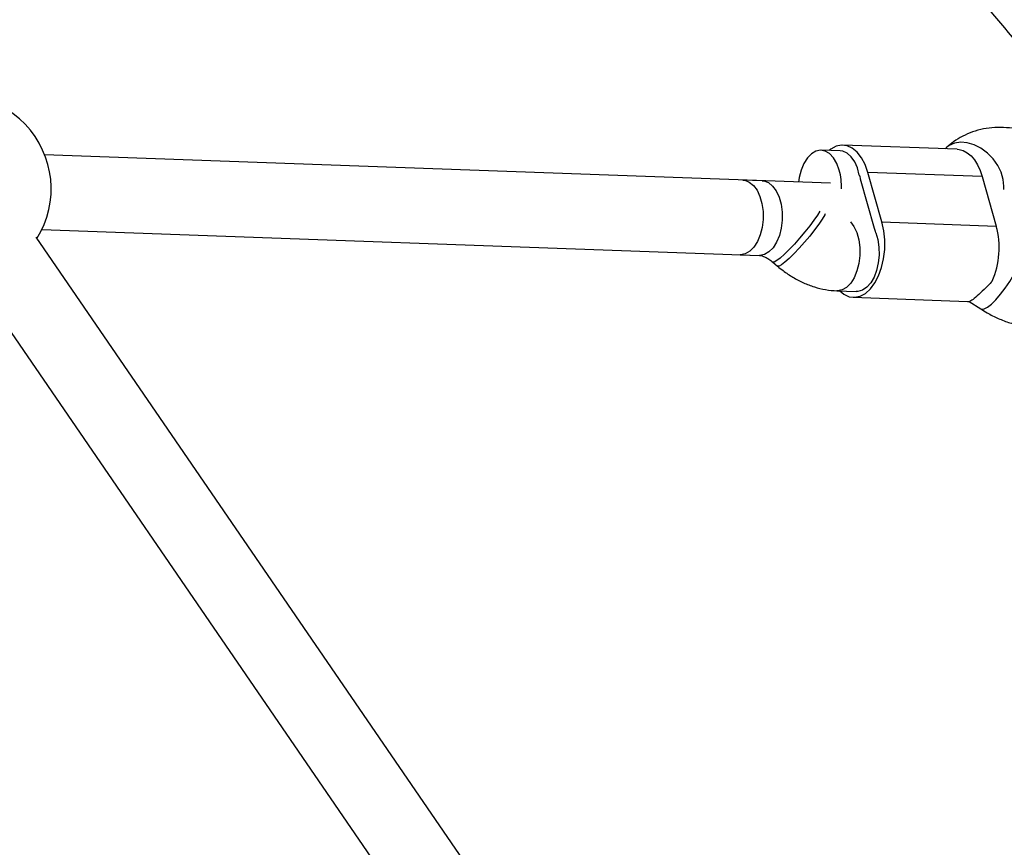
# Model space of a CAD drawing. Units: millimetres. Extents: x -884 to 8497, y 75 to 9741.
# Drawn here: x 4367 to 4578, y 5450 to 5628 of the extents above; entities that cross this region are included whole.
import ezdxf

# ---------------------------------------------------------------- set-up
doc = ezdxf.new("R2010")
doc.units = ezdxf.units.MM
doc.layers.add('Layer 1', color=7, linetype='Continuous')

msp = doc.modelspace()

# ---------------------------------------------------------------- linework, layer by layer
at = {"layer": 'Layer 1', "lineweight": 25}
for points, knots in [([(4757.64, 5488.04), (4755.45, 5491.2), (4753.27, 5494.37), (4751.07, 5497.52), (4751.07, 5497.52), (4746.91, 5503.5), (4742.72, 5509.45), (4738.51, 5515.39), (4738.51, 5515.39), (4734.3, 5521.32), (4730.07, 5527.23), (4725.81, 5533.12), (4725.81, 5533.12), (4721.56, 5539.01), (4717.28, 5544.88), (4712.98, 5550.72), (4712.98, 5550.72), (4708.68, 5556.56), (4704.35, 5562.38), (4700.01, 5568.18), (4700.01, 5568.18), (4695.66, 5573.97), (4691.3, 5579.74), (4686.91, 5585.49), (4686.91, 5585.49), (4682.52, 5591.24), (4678.11, 5596.96), (4673.68, 5602.65), (4673.68, 5602.65), (4669.25, 5608.35), (4664.79, 5614.02), (4660.32, 5619.67), (4660.32, 5619.67), (4655.85, 5625.31), (4651.36, 5630.93), (4646.84, 5636.52), (4646.84, 5636.52), (4642.33, 5642.12), (4637.8, 5647.68), (4633.24, 5653.22), (4633.24, 5653.22), (4628.69, 5658.76), (4624.12, 5664.27), (4619.53, 5669.76), (4619.53, 5669.76), (4614.93, 5675.24), (4610.32, 5680.7), (4605.69, 5686.13), (4605.69, 5686.13), (4601.06, 5691.56), (4596.41, 5696.96), (4591.75, 5702.33), (4591.75, 5702.33), (4587.08, 5707.7), (4582.4, 5713.05), (4577.69, 5718.36), (4577.69, 5718.36), (4572.99, 5723.67), (4568.27, 5728.96), (4563.53, 5734.21), (4563.53, 5734.21), (4558.79, 5739.47), (4554.04, 5744.69), (4549.27, 5749.89), (4549.27, 5749.89), (4544.5, 5755.08), (4539.71, 5760.25), (4534.9, 5765.38), (4534.9, 5765.38), (4530.1, 5770.51), (4525.28, 5775.62), (4520.44, 5780.69), (4520.44, 5780.69), (4515.6, 5785.76), (4510.75, 5790.8), (4505.88, 5795.81), (4505.88, 5795.81), (4501.01, 5800.81), (4496.13, 5805.79), (4491.23, 5810.73), (4491.23, 5810.73), (4486.33, 5815.68), (4481.42, 5820.59), (4476.49, 5825.47), (4476.49, 5825.47), (4471.56, 5830.35), (4466.62, 5835.19), (4461.66, 5840), (4461.66, 5840), (4456.7, 5844.81), (4451.73, 5849.59), (4446.75, 5854.34), (4446.75, 5854.34), (4441.77, 5859.08), (4436.77, 5863.79), (4431.76, 5868.47), (4431.76, 5868.47), (4426.75, 5873.14), (4421.73, 5877.79), (4416.69, 5882.39), (4416.69, 5882.39), (4411.66, 5887), (4406.61, 5891.57), (4401.55, 5896.11), (4401.55, 5896.11), (4396.49, 5900.64), (4391.42, 5905.14), (4386.34, 5909.61), (4386.34, 5909.61), (4381.25, 5914.07), (4376.16, 5918.5), (4371.06, 5922.9), (4371.06, 5922.9), (4365.95, 5927.29), (4360.83, 5931.65), (4355.71, 5935.96), (4355.71, 5935.96), (4350.58, 5940.28), (4345.45, 5944.57), (4340.3, 5948.81), (4340.3, 5948.81), (4335.15, 5953.06), (4330, 5957.27), (4324.83, 5961.44), (4324.83, 5961.44), (4319.67, 5965.61), (4314.49, 5969.74), (4309.31, 5973.84), (4309.31, 5973.84), (4304.12, 5977.93), (4298.93, 5981.99), (4293.73, 5986), (4293.73, 5986), (4288.53, 5990.02), (4283.32, 5994), (4278.1, 5997.94), (4278.1, 5997.94), (4272.89, 6001.88), (4267.66, 6005.79), (4262.43, 6009.65), (4262.43, 6009.65), (4257.2, 6013.51), (4251.96, 6017.33), (4246.72, 6021.12), (4246.72, 6021.12), (4241.47, 6024.9), (4236.22, 6028.64), (4230.96, 6032.35), (4230.96, 6032.35), (4225.7, 6036.05), (4220.43, 6039.71), (4215.16, 6043.33), (4215.16, 6043.33), (4209.89, 6046.96), (4204.62, 6050.54), (4199.34, 6054.08), (4199.34, 6054.08), (4194.05, 6057.62), (4188.77, 6061.12), (4183.48, 6064.58), (4183.48, 6064.58), (4178.19, 6068.03), (4172.89, 6071.45), (4167.59, 6074.83), (4167.59, 6074.83), (4162.29, 6078.2), (4156.99, 6081.54), (4151.68, 6084.83), (4151.68, 6084.83), (4146.37, 6088.12), (4141.06, 6091.37), (4135.75, 6094.58), (4135.75, 6094.58), (4130.44, 6097.78), (4125.12, 6100.95), (4119.8, 6104.07), (4119.8, 6104.07), (4114.48, 6107.19), (4109.16, 6110.27), (4103.84, 6113.3), (4103.84, 6113.3), (4098.51, 6116.34), (4093.19, 6119.33), (4087.86, 6122.28), (4087.86, 6122.28), (4082.53, 6125.23), (4077.21, 6128.14), (4071.88, 6131), (4071.88, 6131), (4066.55, 6133.86), (4061.22, 6136.68), (4055.89, 6139.45), (4055.89, 6139.45), (4050.56, 6142.22), (4045.23, 6144.95), (4039.9, 6147.64), (4039.9, 6147.64), (4034.57, 6150.33), (4029.24, 6152.97), (4023.91, 6155.56), (4023.91, 6155.56), (4018.58, 6158.16), (4013.25, 6160.71), (4007.92, 6163.22), (4007.92, 6163.22), (4002.6, 6165.72), (3997.27, 6168.18), (3991.95, 6170.6), (3991.95, 6170.6), (3986.62, 6173.02), (3981.3, 6175.39), (3975.98, 6177.71), (3975.98, 6177.71), (3970.67, 6180.04), (3965.35, 6182.32), (3960.04, 6184.55), (3960.04, 6184.55), (3954.72, 6186.78), (3949.41, 6188.97), (3944.1, 6191.11), (3944.1, 6191.11), (3938.8, 6193.26), (3933.49, 6195.35), (3928.19, 6197.4), (3928.19, 6197.4), (3922.89, 6199.45), (3917.6, 6201.45), (3912.31, 6203.41), (3912.31, 6203.41), (3907.02, 6205.37), (3901.73, 6207.28), (3896.45, 6209.14), (3896.45, 6209.14), (3891.17, 6211), (3885.9, 6212.82), (3880.63, 6214.59), (3880.63, 6214.59), (3875.36, 6216.36), (3870.09, 6218.08), (3864.84, 6219.76), (3864.84, 6219.76), (3859.58, 6221.43), (3854.33, 6223.06), (3849.08, 6224.64), (3849.08, 6224.64), (3843.84, 6226.22), (3838.6, 6227.75), (3833.37, 6229.24), (3833.37, 6229.24), (3828.14, 6230.72), (3822.92, 6232.16), (3817.71, 6233.55), (3817.71, 6233.55), (3812.49, 6234.94), (3807.29, 6236.29), (3802.09, 6237.58), (3802.09, 6237.58), (3796.89, 6238.87), (3791.71, 6240.12), (3786.53, 6241.32), (3786.53, 6241.32), (3781.35, 6242.52), (3776.18, 6243.67), (3771.02, 6244.77), (3771.02, 6244.77), (3765.86, 6245.87), (3760.71, 6246.93), (3755.57, 6247.93), (3755.57, 6247.93), (3750.43, 6248.94), (3745.3, 6249.89), (3740.18, 6250.8), (3740.18, 6250.8), (3735.06, 6251.71), (3729.95, 6252.57), (3724.85, 6253.38), (3724.85, 6253.38), (3719.76, 6254.19), (3714.67, 6254.96), (3709.6, 6255.67), (3709.6, 6255.67), (3704.53, 6256.39), (3699.47, 6257.05), (3694.42, 6257.67), (3694.42, 6257.67), (3689.37, 6258.29), (3684.33, 6258.86), (3679.31, 6259.37), (3679.31, 6259.37), (3674.97, 6259.82), (3670.64, 6260.22), (3666.31, 6260.61)], [0, 0, 0, 0, 0.013514, 0.013514, 0.013514, 0.013514, 0.027027, 0.027027, 0.027027, 0.027027, 0.040541, 0.040541, 0.040541, 0.040541, 0.054054, 0.054054, 0.054054, 0.054054, 0.067568, 0.067568, 0.067568, 0.067568, 0.081081, 0.081081, 0.081081, 0.081081, 0.094595, 0.094595, 0.094595, 0.094595, 0.108108, 0.108108, 0.108108, 0.108108, 0.121622, 0.121622, 0.121622, 0.121622, 0.135135, 0.135135, 0.135135, 0.135135, 0.148649, 0.148649, 0.148649, 0.148649, 0.162162, 0.162162, 0.162162, 0.162162, 0.175676, 0.175676, 0.175676, 0.175676, 0.189189, 0.189189, 0.189189, 0.189189, 0.202703, 0.202703, 0.202703, 0.202703, 0.216216, 0.216216, 0.216216, 0.216216, 0.22973, 0.22973, 0.22973, 0.22973, 0.243243, 0.243243, 0.243243, 0.243243, 0.256757, 0.256757, 0.256757, 0.256757, 0.27027, 0.27027, 0.27027, 0.27027, 0.283784, 0.283784, 0.283784, 0.283784, 0.297297, 0.297297, 0.297297, 0.297297, 0.310811, 0.310811, 0.310811, 0.310811, 0.324324, 0.324324, 0.324324, 0.324324, 0.337838, 0.337838, 0.337838, 0.337838, 0.351351, 0.351351, 0.351351, 0.351351, 0.364865, 0.364865, 0.364865, 0.364865, 0.378378, 0.378378, 0.378378, 0.378378, 0.391892, 0.391892, 0.391892, 0.391892, 0.405405, 0.405405, 0.405405, 0.405405, 0.418919, 0.418919, 0.418919, 0.418919, 0.432432, 0.432432, 0.432432, 0.432432, 0.445946, 0.445946, 0.445946, 0.445946, 0.459459, 0.459459, 0.459459, 0.459459, 0.472973, 0.472973, 0.472973, 0.472973, 0.486486, 0.486486, 0.486486, 0.486486, 0.5, 0.5, 0.5, 0.5, 0.513514, 0.513514, 0.513514, 0.513514, 0.527027, 0.527027, 0.527027, 0.527027, 0.540541, 0.540541, 0.540541, 0.540541, 0.554054, 0.554054, 0.554054, 0.554054, 0.567568, 0.567568, 0.567568, 0.567568, 0.581081, 0.581081, 0.581081, 0.581081, 0.594595, 0.594595, 0.594595, 0.594595, 0.608108, 0.608108, 0.608108, 0.608108, 0.621622, 0.621622, 0.621622, 0.621622, 0.635135, 0.635135, 0.635135, 0.635135, 0.648649, 0.648649, 0.648649, 0.648649, 0.662162, 0.662162, 0.662162, 0.662162, 0.675676, 0.675676, 0.675676, 0.675676, 0.689189, 0.689189, 0.689189, 0.689189, 0.702703, 0.702703, 0.702703, 0.702703, 0.716216, 0.716216, 0.716216, 0.716216, 0.72973, 0.72973, 0.72973, 0.72973, 0.743243, 0.743243, 0.743243, 0.743243, 0.756757, 0.756757, 0.756757, 0.756757, 0.77027, 0.77027, 0.77027, 0.77027, 0.783784, 0.783784, 0.783784, 0.783784, 0.797297, 0.797297, 0.797297, 0.797297, 0.810811, 0.810811, 0.810811, 0.810811, 0.824324, 0.824324, 0.824324, 0.824324, 0.837838, 0.837838, 0.837838, 0.837838, 0.851351, 0.851351, 0.851351, 0.851351, 0.864865, 0.864865, 0.864865, 0.864865, 0.878378, 0.878378, 0.878378, 0.878378, 0.891892, 0.891892, 0.891892, 0.891892, 0.905405, 0.905405, 0.905405, 0.905405, 0.918919, 0.918919, 0.918919, 0.918919, 0.932432, 0.932432, 0.932432, 0.932432, 0.945946, 0.945946, 0.945946, 0.945946, 0.959459, 0.959459, 0.959459, 0.959459, 0.972973, 0.972973, 0.972973, 0.972973, 1, 1, 1, 1]), ([(4357.54, 5854.57), (4358.86, 5853.4), (4360.19, 5852.23), (4361.51, 5851.05), (4361.51, 5851.05), (4366.44, 5846.65), (4371.35, 5842.18), (4376.25, 5837.69), (4376.25, 5837.69), (4381.16, 5833.19), (4386.05, 5828.67), (4390.93, 5824.12), (4390.93, 5824.12), (4395.82, 5819.56), (4400.69, 5814.97), (4405.55, 5810.34), (4405.55, 5810.34), (4410.4, 5805.71), (4415.25, 5801.05), (4420.08, 5796.36), (4420.08, 5796.36), (4424.92, 5791.66), (4429.74, 5786.93), (4434.54, 5782.17), (4434.54, 5782.17), (4439.35, 5777.41), (4444.15, 5772.61), (4448.93, 5767.79), (4448.93, 5767.79), (4453.71, 5762.96), (4458.47, 5758.1), (4463.22, 5753.21), (4463.22, 5753.21), (4467.98, 5748.31), (4472.71, 5743.39), (4477.44, 5738.44), (4477.44, 5738.44), (4482.16, 5733.48), (4486.87, 5728.49), (4491.56, 5723.47), (4491.56, 5723.47), (4496.26, 5718.46), (4500.93, 5713.41), (4505.59, 5708.33), (4505.59, 5708.33), (4510.26, 5703.25), (4514.9, 5698.14), (4519.53, 5693), (4519.53, 5693), (4524.16, 5687.86), (4528.77, 5682.69), (4533.37, 5677.49), (4533.37, 5677.49), (4537.97, 5672.29), (4542.54, 5667.06), (4547.11, 5661.8), (4547.11, 5661.8), (4551.67, 5656.55), (4556.21, 5651.26), (4560.74, 5645.94), (4560.74, 5645.94), (4565.27, 5640.63), (4569.78, 5635.29), (4574.27, 5629.92), (4574.27, 5629.92), (4578.75, 5624.54), (4583.22, 5619.14), (4587.68, 5613.72), (4587.68, 5613.72), (4592.14, 5608.3), (4596.58, 5602.87), (4600.98, 5597.37), (4600.98, 5597.37), (4601.48, 5596.74), (4601.98, 5596.12), (4602.48, 5595.49)], [0, 0, 0, 0, 0.05, 0.05, 0.05, 0.05, 0.1, 0.1, 0.1, 0.1, 0.15, 0.15, 0.15, 0.15, 0.2, 0.2, 0.2, 0.2, 0.25, 0.25, 0.25, 0.25, 0.3, 0.3, 0.3, 0.3, 0.35, 0.35, 0.35, 0.35, 0.4, 0.4, 0.4, 0.4, 0.45, 0.45, 0.45, 0.45, 0.5, 0.5, 0.5, 0.5, 0.55, 0.55, 0.55, 0.55, 0.6, 0.6, 0.6, 0.6, 0.65, 0.65, 0.65, 0.65, 0.7, 0.7, 0.7, 0.7, 0.75, 0.75, 0.75, 0.75, 0.8, 0.8, 0.8, 0.8, 0.85, 0.85, 0.85, 0.85, 0.9, 0.9, 0.9, 0.9, 1, 1, 1, 1]), ([(4370.59, 5580.79), (4375.44, 5588.56), (4374.39, 5598.63), (4368.05, 5605.23), (4368.05, 5605.23), (4361.7, 5611.84), (4351.67, 5613.28), (4343.72, 5608.74)], [0, 0, 0, 0, 0.333333, 0.333333, 0.333333, 0.333333, 1, 1, 1, 1]), ([(4598.52, 5590.35), (4598.25, 5590.85), (4597.99, 5591.35), (4597.69, 5591.83), (4597.69, 5591.83), (4597.23, 5592.6), (4596.7, 5593.34), (4596.15, 5594.06), (4596.15, 5594.06), (4595.59, 5594.78), (4595.01, 5595.48), (4594.39, 5596.14), (4594.39, 5596.14), (4593.77, 5596.81), (4593.12, 5597.45), (4592.44, 5598.06), (4592.44, 5598.06), (4591.76, 5598.66), (4591.05, 5599.24), (4590.32, 5599.77), (4590.32, 5599.77), (4589.59, 5600.31), (4588.83, 5600.81), (4588.06, 5601.26), (4588.06, 5601.26), (4587.28, 5601.72), (4586.48, 5602.14), (4585.67, 5602.51), (4585.67, 5602.51), (4584.86, 5602.88), (4584.03, 5603.2), (4583.19, 5603.48), (4583.19, 5603.48), (4582.35, 5603.75), (4581.51, 5603.98), (4580.65, 5604.15), (4580.65, 5604.15), (4579.81, 5604.32), (4578.95, 5604.44), (4578.1, 5604.5), (4578.1, 5604.5), (4577.26, 5604.56), (4576.42, 5604.57), (4575.58, 5604.52), (4575.58, 5604.52), (4574.76, 5604.48), (4573.95, 5604.37), (4573.15, 5604.22), (4573.15, 5604.22), (4572.36, 5604.06), (4571.59, 5603.85), (4570.84, 5603.59), (4570.84, 5603.59), (4570.11, 5603.33), (4569.4, 5603.02), (4568.71, 5602.67), (4568.71, 5602.67), (4568.03, 5602.32), (4567.38, 5601.92), (4566.77, 5601.48), (4566.77, 5601.48), (4566.27, 5601.11), (4565.79, 5600.7), (4565.32, 5600.3)], [0, 0, 0, 0, 0.058824, 0.058824, 0.058824, 0.058824, 0.117647, 0.117647, 0.117647, 0.117647, 0.176471, 0.176471, 0.176471, 0.176471, 0.235294, 0.235294, 0.235294, 0.235294, 0.294118, 0.294118, 0.294118, 0.294118, 0.352941, 0.352941, 0.352941, 0.352941, 0.411765, 0.411765, 0.411765, 0.411765, 0.470588, 0.470588, 0.470588, 0.470588, 0.529412, 0.529412, 0.529412, 0.529412, 0.588235, 0.588235, 0.588235, 0.588235, 0.647059, 0.647059, 0.647059, 0.647059, 0.705882, 0.705882, 0.705882, 0.705882, 0.764706, 0.764706, 0.764706, 0.764706, 0.823529, 0.823529, 0.823529, 0.823529, 0.882353, 0.882353, 0.882353, 0.882353, 1, 1, 1, 1]), ([(4542.3, 5595.43), (4542.3, 5595.43), (4541.77, 5596.86), (4541.77, 5596.86), (4541.77, 5596.86), (4541.77, 5596.86), (4541.08, 5598.05), (4541.08, 5598.05), (4541.08, 5598.05), (4541.08, 5598.05), (4540.24, 5598.94), (4540.24, 5598.94), (4540.24, 5598.94), (4540.24, 5598.94), (4539.3, 5599.49), (4539.3, 5599.49), (4539.3, 5599.49), (4539.3, 5599.49), (4538.31, 5599.67), (4538.31, 5599.67), (4538.31, 5599.67), (4538.31, 5599.67), (4537.31, 5599.49), (4537.31, 5599.49), (4537.31, 5599.49), (4537.31, 5599.49), (4536.35, 5598.93), (4536.35, 5598.93), (4536.35, 5598.93), (4536.35, 5598.93), (4535.47, 5598.04), (4535.47, 5598.04), (4535.47, 5598.04), (4535.47, 5598.04), (4534.72, 5596.85), (4534.72, 5596.85), (4534.72, 5596.85), (4534.72, 5596.85), (4534.12, 5595.42), (4534.12, 5595.42), (4534.12, 5595.42), (4534.12, 5595.42), (4533.71, 5593.82), (4533.71, 5593.82), (4533.71, 5593.82), (4533.71, 5593.82), (4533.57, 5592.86), (4533.57, 5592.86)], [0, 0, 0, 0, 0.076923, 0.076923, 0.076923, 0.076923, 0.153846, 0.153846, 0.153846, 0.153846, 0.230769, 0.230769, 0.230769, 0.230769, 0.307692, 0.307692, 0.307692, 0.307692, 0.384615, 0.384615, 0.384615, 0.384615, 0.461538, 0.461538, 0.461538, 0.461538, 0.538462, 0.538462, 0.538462, 0.538462, 0.615385, 0.615385, 0.615385, 0.615385, 0.692308, 0.692308, 0.692308, 0.692308, 0.769231, 0.769231, 0.769231, 0.769231, 0.846154, 0.846154, 0.846154, 0.846154, 1, 1, 1, 1]), ([(4548.44, 5594.92), (4548.44, 5594.92), (4547.84, 5596.61), (4547.84, 5596.61), (4547.84, 5596.61), (4547.84, 5596.61), (4547.06, 5598.08), (4547.06, 5598.08), (4547.06, 5598.08), (4547.06, 5598.08), (4546.13, 5599.26), (4546.13, 5599.26), (4546.13, 5599.26), (4546.13, 5599.26), (4545.09, 5600.11), (4545.09, 5600.11), (4545.09, 5600.11), (4545.09, 5600.11), (4543.97, 5600.62), (4543.97, 5600.62), (4543.97, 5600.62), (4543.97, 5600.62), (4542.8, 5600.75), (4542.8, 5600.75), (4542.8, 5600.75), (4542.8, 5600.75), (4541.62, 5600.52), (4541.62, 5600.52), (4541.62, 5600.52), (4541.62, 5600.52), (4540.49, 5599.91), (4540.49, 5599.91), (4540.49, 5599.91), (4540.49, 5599.91), (4540.1, 5599.61), (4540.1, 5599.61)], [0, 0, 0, 0, 0.1, 0.1, 0.1, 0.1, 0.2, 0.2, 0.2, 0.2, 0.3, 0.3, 0.3, 0.3, 0.4, 0.4, 0.4, 0.4, 0.5, 0.5, 0.5, 0.5, 0.6, 0.6, 0.6, 0.6, 0.7, 0.7, 0.7, 0.7, 0.8, 0.8, 0.8, 0.8, 1, 1, 1, 1]), ([(4546.59, 5594.37), (4546.59, 5594.37), (4546.19, 5595.88), (4546.19, 5595.88), (4546.19, 5595.88), (4546.19, 5595.88), (4545.6, 5597.19), (4545.6, 5597.19), (4545.6, 5597.19), (4545.6, 5597.19), (4544.86, 5598.25), (4544.86, 5598.25), (4544.86, 5598.25), (4544.86, 5598.25), (4544.01, 5599.01), (4544.01, 5599.01), (4544.01, 5599.01), (4544.01, 5599.01), (4543.07, 5599.44), (4543.07, 5599.44), (4543.07, 5599.44), (4543.07, 5599.44), (4542.49, 5599.52), (4542.49, 5599.52)], [0, 0, 0, 0, 0.142857, 0.142857, 0.142857, 0.142857, 0.285714, 0.285714, 0.285714, 0.285714, 0.428571, 0.428571, 0.428571, 0.428571, 0.571429, 0.571429, 0.571429, 0.571429, 0.714286, 0.714286, 0.714286, 0.714286, 1, 1, 1, 1]), ([(4567.54, 5599.87), (4567.54, 5599.87), (4567.95, 5599.83), (4567.95, 5599.83), (4567.95, 5599.83), (4567.95, 5599.83), (4568.84, 5599.59), (4568.84, 5599.59), (4568.84, 5599.59), (4568.84, 5599.59), (4569.69, 5599.13), (4569.69, 5599.13), (4569.69, 5599.13), (4569.69, 5599.13), (4570.5, 5598.46), (4570.5, 5598.46), (4570.5, 5598.46), (4570.5, 5598.46), (4571.23, 5597.59), (4571.23, 5597.59), (4571.23, 5597.59), (4571.23, 5597.59), (4571.88, 5596.55), (4571.88, 5596.55), (4571.88, 5596.55), (4571.88, 5596.55), (4572.44, 5595.36), (4572.44, 5595.36), (4572.44, 5595.36), (4572.44, 5595.36), (4572.89, 5594.03), (4572.89, 5594.03)], [0, 0, 0, 0, 0.111111, 0.111111, 0.111111, 0.111111, 0.222222, 0.222222, 0.222222, 0.222222, 0.333333, 0.333333, 0.333333, 0.333333, 0.444444, 0.444444, 0.444444, 0.444444, 0.555556, 0.555556, 0.555556, 0.555556, 0.666667, 0.666667, 0.666667, 0.666667, 0.777778, 0.777778, 0.777778, 0.777778, 1, 1, 1, 1]), ([(4521.67, 5593.29), (4521.67, 5593.29), (4522.07, 5593.24), (4522.07, 5593.24), (4522.07, 5593.24), (4522.07, 5593.24), (4523.04, 5592.87), (4523.04, 5592.87), (4523.04, 5592.87), (4523.04, 5592.87), (4523.93, 5592.15), (4523.93, 5592.15), (4523.93, 5592.15), (4523.93, 5592.15), (4524.7, 5591.1), (4524.7, 5591.1), (4524.7, 5591.1), (4524.7, 5591.1), (4525.32, 5589.79), (4525.32, 5589.79), (4525.32, 5589.79), (4525.32, 5589.79), (4525.75, 5588.26), (4525.75, 5588.26), (4525.75, 5588.26), (4525.75, 5588.26), (4525.98, 5586.59), (4525.98, 5586.59), (4525.98, 5586.59), (4525.98, 5586.59), (4525.99, 5584.87), (4525.99, 5584.87), (4525.99, 5584.87), (4525.99, 5584.87), (4525.79, 5583.16), (4525.79, 5583.16), (4525.79, 5583.16), (4525.79, 5583.16), (4525.38, 5581.56), (4525.38, 5581.56), (4525.38, 5581.56), (4525.38, 5581.56), (4524.78, 5580.12), (4524.78, 5580.12), (4524.78, 5580.12), (4524.78, 5580.12), (4524.03, 5578.94), (4524.03, 5578.94), (4524.03, 5578.94), (4524.03, 5578.94), (4523.15, 5578.04), (4523.15, 5578.04), (4523.15, 5578.04), (4523.15, 5578.04), (4522.19, 5577.49), (4522.19, 5577.49), (4522.19, 5577.49), (4522.19, 5577.49), (4521.19, 5577.3), (4521.19, 5577.3), (4521.19, 5577.3), (4521.19, 5577.3), (4521.09, 5577.31), (4521.09, 5577.31)], [0, 0, 0, 0, 0.058824, 0.058824, 0.058824, 0.058824, 0.117647, 0.117647, 0.117647, 0.117647, 0.176471, 0.176471, 0.176471, 0.176471, 0.235294, 0.235294, 0.235294, 0.235294, 0.294118, 0.294118, 0.294118, 0.294118, 0.352941, 0.352941, 0.352941, 0.352941, 0.411765, 0.411765, 0.411765, 0.411765, 0.470588, 0.470588, 0.470588, 0.470588, 0.529412, 0.529412, 0.529412, 0.529412, 0.588235, 0.588235, 0.588235, 0.588235, 0.647059, 0.647059, 0.647059, 0.647059, 0.705882, 0.705882, 0.705882, 0.705882, 0.764706, 0.764706, 0.764706, 0.764706, 0.823529, 0.823529, 0.823529, 0.823529, 0.882353, 0.882353, 0.882353, 0.882353, 1, 1, 1, 1]), ([(4542.39, 5569.54), (4542.39, 5569.54), (4543.3, 5568.83), (4543.3, 5568.83), (4543.3, 5568.83), (4543.3, 5568.83), (4544.42, 5568.32), (4544.42, 5568.32), (4544.42, 5568.32), (4544.42, 5568.32), (4545.59, 5568.19), (4545.59, 5568.19), (4545.59, 5568.19), (4545.59, 5568.19), (4546.77, 5568.43), (4546.77, 5568.43), (4546.77, 5568.43), (4546.77, 5568.43), (4547.9, 5569.03), (4547.9, 5569.03), (4547.9, 5569.03), (4547.9, 5569.03), (4548.96, 5569.98), (4548.96, 5569.98), (4548.96, 5569.98), (4548.96, 5569.98), (4549.91, 5571.25), (4549.91, 5571.25), (4549.91, 5571.25), (4549.91, 5571.25), (4550.71, 5572.78), (4550.71, 5572.78), (4550.71, 5572.78), (4550.71, 5572.78), (4551.35, 5574.53), (4551.35, 5574.53), (4551.35, 5574.53), (4551.35, 5574.53), (4551.79, 5576.44), (4551.79, 5576.44), (4551.79, 5576.44), (4551.79, 5576.44), (4552.03, 5578.44), (4552.03, 5578.44), (4552.03, 5578.44), (4552.03, 5578.44), (4552.04, 5580.47), (4552.04, 5580.47), (4552.04, 5580.47), (4552.04, 5580.47), (4551.85, 5582.45), (4551.85, 5582.45), (4551.85, 5582.45), (4551.85, 5582.45), (4551.44, 5584.33), (4551.44, 5584.33)], [0, 0, 0, 0, 0.066667, 0.066667, 0.066667, 0.066667, 0.133333, 0.133333, 0.133333, 0.133333, 0.2, 0.2, 0.2, 0.2, 0.266667, 0.266667, 0.266667, 0.266667, 0.333333, 0.333333, 0.333333, 0.333333, 0.4, 0.4, 0.4, 0.4, 0.466667, 0.466667, 0.466667, 0.466667, 0.533333, 0.533333, 0.533333, 0.533333, 0.6, 0.6, 0.6, 0.6, 0.666667, 0.666667, 0.666667, 0.666667, 0.733333, 0.733333, 0.733333, 0.733333, 0.8, 0.8, 0.8, 0.8, 0.866667, 0.866667, 0.866667, 0.866667, 1, 1, 1, 1]), ([(4550.09, 5582.01), (4550.09, 5582.01), (4550.53, 5580.53), (4550.53, 5580.53), (4550.53, 5580.53), (4550.53, 5580.53), (4550.78, 5578.91), (4550.78, 5578.91), (4550.78, 5578.91), (4550.78, 5578.91), (4550.82, 5577.23), (4550.82, 5577.23), (4550.82, 5577.23), (4550.82, 5577.23), (4550.65, 5575.55), (4550.65, 5575.55), (4550.65, 5575.55), (4550.65, 5575.55), (4550.28, 5573.95), (4550.28, 5573.95), (4550.28, 5573.95), (4550.28, 5573.95), (4549.73, 5572.51), (4549.73, 5572.51), (4549.73, 5572.51), (4549.73, 5572.51), (4549.03, 5571.29), (4549.03, 5571.29), (4549.03, 5571.29), (4549.03, 5571.29), (4548.19, 5570.35), (4548.19, 5570.35), (4548.19, 5570.35), (4548.19, 5570.35), (4547.27, 5569.72), (4547.27, 5569.72), (4547.27, 5569.72), (4547.27, 5569.72), (4546.3, 5569.43), (4546.3, 5569.43), (4546.3, 5569.43), (4546.3, 5569.43), (4545.9, 5569.42), (4545.9, 5569.42)], [0, 0, 0, 0, 0.083333, 0.083333, 0.083333, 0.083333, 0.166667, 0.166667, 0.166667, 0.166667, 0.25, 0.25, 0.25, 0.25, 0.333333, 0.333333, 0.333333, 0.333333, 0.416667, 0.416667, 0.416667, 0.416667, 0.5, 0.5, 0.5, 0.5, 0.583333, 0.583333, 0.583333, 0.583333, 0.666667, 0.666667, 0.666667, 0.666667, 0.75, 0.75, 0.75, 0.75, 0.833333, 0.833333, 0.833333, 0.833333, 1, 1, 1, 1]), ([(4572.59, 5565.69), (4573.03, 5565.41), (4573.48, 5565.13), (4573.93, 5564.87), (4573.93, 5564.87), (4574.71, 5564.42), (4575.51, 5564.02), (4576.32, 5563.66), (4576.32, 5563.66), (4577.14, 5563.3), (4577.97, 5562.98), (4578.81, 5562.72), (4578.81, 5562.72), (4579.65, 5562.46), (4580.49, 5562.24), (4581.35, 5562.08), (4581.35, 5562.08), (4582.19, 5561.92), (4583.05, 5561.82), (4583.9, 5561.77), (4583.9, 5561.77), (4584.74, 5561.71), (4585.58, 5561.72), (4586.41, 5561.78), (4586.41, 5561.78), (4587.23, 5561.84), (4588.04, 5561.95), (4588.83, 5562.12), (4588.83, 5562.12), (4589.61, 5562.29), (4590.38, 5562.51), (4591.12, 5562.78), (4591.12, 5562.78), (4591.85, 5563.05), (4592.56, 5563.36), (4593.24, 5563.73), (4593.24, 5563.73), (4593.91, 5564.09), (4594.55, 5564.5), (4595.15, 5564.95), (4595.15, 5564.95), (4595.75, 5565.4), (4596.32, 5565.89), (4596.85, 5566.41), (4596.85, 5566.41), (4597.37, 5566.93), (4597.86, 5567.49), (4598.3, 5568.08), (4598.3, 5568.08), (4598.75, 5568.67), (4599.15, 5569.29), (4599.51, 5569.93), (4599.51, 5569.93), (4599.87, 5570.58), (4600.19, 5571.25), (4600.46, 5571.94), (4600.46, 5571.94), (4600.73, 5572.64), (4600.96, 5573.36), (4601.14, 5574.09), (4601.14, 5574.09), (4601.33, 5574.83), (4601.47, 5575.58), (4601.55, 5576.35), (4601.55, 5576.35), (4601.63, 5577.03), (4601.65, 5577.72), (4601.67, 5578.42)], [0, 0, 0, 0, 0.055556, 0.055556, 0.055556, 0.055556, 0.111111, 0.111111, 0.111111, 0.111111, 0.166667, 0.166667, 0.166667, 0.166667, 0.222222, 0.222222, 0.222222, 0.222222, 0.277778, 0.277778, 0.277778, 0.277778, 0.333333, 0.333333, 0.333333, 0.333333, 0.388889, 0.388889, 0.388889, 0.388889, 0.444444, 0.444444, 0.444444, 0.444444, 0.5, 0.5, 0.5, 0.5, 0.555556, 0.555556, 0.555556, 0.555556, 0.611111, 0.611111, 0.611111, 0.611111, 0.666667, 0.666667, 0.666667, 0.666667, 0.722222, 0.722222, 0.722222, 0.722222, 0.777778, 0.777778, 0.777778, 0.777778, 0.833333, 0.833333, 0.833333, 0.833333, 0.888889, 0.888889, 0.888889, 0.888889, 1, 1, 1, 1]), ([(4525.19, 5577.16), (4525.23, 5577.15), (4525.27, 5577.15), (4525.32, 5577.15), (4525.32, 5577.15), (4525.43, 5577.13), (4525.59, 5577.1), (4525.79, 5577.04), (4525.79, 5577.04), (4525.98, 5576.99), (4526.21, 5576.9), (4526.45, 5576.79), (4526.45, 5576.79), (4526.7, 5576.67), (4526.97, 5576.53), (4527.24, 5576.35), (4527.24, 5576.35), (4527.51, 5576.16), (4527.79, 5575.94), (4528.07, 5575.72)], [0, 0, 0, 0, 0.166667, 0.166667, 0.166667, 0.166667, 0.333333, 0.333333, 0.333333, 0.333333, 0.5, 0.5, 0.5, 0.5, 0.666667, 0.666667, 0.666667, 0.666667, 1, 1, 1, 1]), ([(4529.1, 5574.84), (4529.49, 5574.52), (4529.87, 5574.2), (4530.27, 5573.89), (4530.27, 5573.89), (4530.95, 5573.38), (4531.66, 5572.91), (4532.38, 5572.48), (4532.38, 5572.48), (4533.11, 5572.04), (4533.86, 5571.65), (4534.62, 5571.3), (4534.62, 5571.3), (4535.39, 5570.96), (4536.18, 5570.66), (4536.97, 5570.41), (4536.97, 5570.41), (4537.76, 5570.16), (4538.57, 5569.96), (4539.38, 5569.82), (4539.38, 5569.82), (4540.18, 5569.69), (4540.99, 5569.63), (4541.8, 5569.57)], [0, 0, 0, 0, 0.142857, 0.142857, 0.142857, 0.142857, 0.285714, 0.285714, 0.285714, 0.285714, 0.428571, 0.428571, 0.428571, 0.428571, 0.571429, 0.571429, 0.571429, 0.571429, 0.714286, 0.714286, 0.714286, 0.714286, 1, 1, 1, 1]), ([(4575.04, 5571.62), (4574.45, 5571.02), (4573.85, 5570.41), (4573.31, 5569.87), (4573.31, 5569.87), (4572.77, 5569.33), (4572.28, 5568.86), (4571.84, 5568.47), (4571.84, 5568.47), (4571.38, 5568.07), (4570.98, 5567.77), (4570.7, 5567.59), (4570.7, 5567.59), (4570.5, 5567.45), (4570.37, 5567.38), (4570.24, 5567.32)], [0, 0, 0, 0, 0.2, 0.2, 0.2, 0.2, 0.4, 0.4, 0.4, 0.4, 0.6, 0.6, 0.6, 0.6, 1, 1, 1, 1])]:
    msp.add_open_spline(points, degree=3, knots=knots, dxfattribs=at)
at = {"layer": 'Layer 1', "color": 8, "lineweight": 25}
for points, knots in [([(4577.49, 5591.26), (4577.49, 5591.26), (4577.54, 5591.96), (4577.54, 5591.96), (4577.54, 5591.96), (4577.54, 5591.96), (4577.4, 5593.43), (4577.4, 5593.43), (4577.4, 5593.43), (4577.4, 5593.43), (4576.94, 5594.95), (4576.94, 5594.95), (4576.94, 5594.95), (4576.94, 5594.95), (4576.2, 5596.43), (4576.2, 5596.43), (4576.2, 5596.43), (4576.2, 5596.43), (4575.2, 5597.83), (4575.2, 5597.83), (4575.2, 5597.83), (4575.2, 5597.83), (4573.99, 5599.06), (4573.99, 5599.06), (4573.99, 5599.06), (4573.99, 5599.06), (4572.63, 5600.08), (4572.63, 5600.08), (4572.63, 5600.08), (4572.63, 5600.08), (4571.18, 5600.83), (4571.18, 5600.83), (4571.18, 5600.83), (4571.18, 5600.83), (4569.7, 5601.28), (4569.7, 5601.28), (4569.7, 5601.28), (4569.7, 5601.28), (4568.28, 5601.41), (4568.28, 5601.41), (4568.28, 5601.41), (4568.28, 5601.41), (4566.97, 5601.22), (4566.97, 5601.22), (4566.97, 5601.22), (4566.97, 5601.22), (4565.84, 5600.7), (4565.84, 5600.7), (4565.84, 5600.7), (4565.84, 5600.7), (4565.32, 5600.3), (4565.32, 5600.3)], [0, 0, 0, 0, 0.071429, 0.071429, 0.071429, 0.071429, 0.142857, 0.142857, 0.142857, 0.142857, 0.214286, 0.214286, 0.214286, 0.214286, 0.285714, 0.285714, 0.285714, 0.285714, 0.357143, 0.357143, 0.357143, 0.357143, 0.428571, 0.428571, 0.428571, 0.428571, 0.5, 0.5, 0.5, 0.5, 0.571429, 0.571429, 0.571429, 0.571429, 0.642857, 0.642857, 0.642857, 0.642857, 0.714286, 0.714286, 0.714286, 0.714286, 0.785714, 0.785714, 0.785714, 0.785714, 0.857143, 0.857143, 0.857143, 0.857143, 1, 1, 1, 1]), ([(4525.77, 5593.14), (4525.77, 5593.14), (4526.17, 5593.1), (4526.17, 5593.1), (4526.17, 5593.1), (4526.17, 5593.1), (4527.14, 5592.73), (4527.14, 5592.73), (4527.14, 5592.73), (4527.14, 5592.73), (4528.03, 5592), (4528.03, 5592), (4528.03, 5592), (4528.03, 5592), (4528.8, 5590.95), (4528.8, 5590.95), (4528.8, 5590.95), (4528.8, 5590.95), (4529.41, 5589.64), (4529.41, 5589.64), (4529.41, 5589.64), (4529.41, 5589.64), (4529.85, 5588.11), (4529.85, 5588.11), (4529.85, 5588.11), (4529.85, 5588.11), (4530.08, 5586.44), (4530.08, 5586.44), (4530.08, 5586.44), (4530.08, 5586.44), (4530.09, 5584.72), (4530.09, 5584.72), (4530.09, 5584.72), (4530.09, 5584.72), (4529.89, 5583.01), (4529.89, 5583.01), (4529.89, 5583.01), (4529.89, 5583.01), (4529.48, 5581.41), (4529.48, 5581.41), (4529.48, 5581.41), (4529.48, 5581.41), (4528.88, 5579.98), (4528.88, 5579.98), (4528.88, 5579.98), (4528.88, 5579.98), (4528.12, 5578.79), (4528.12, 5578.79), (4528.12, 5578.79), (4528.12, 5578.79), (4527.25, 5577.9), (4527.25, 5577.9), (4527.25, 5577.9), (4527.25, 5577.9), (4526.28, 5577.34), (4526.28, 5577.34), (4526.28, 5577.34), (4526.28, 5577.34), (4525.28, 5577.16), (4525.28, 5577.16), (4525.28, 5577.16), (4525.28, 5577.16), (4525.19, 5577.16), (4525.19, 5577.16)], [0, 0, 0, 0, 0.058824, 0.058824, 0.058824, 0.058824, 0.117647, 0.117647, 0.117647, 0.117647, 0.176471, 0.176471, 0.176471, 0.176471, 0.235294, 0.235294, 0.235294, 0.235294, 0.294118, 0.294118, 0.294118, 0.294118, 0.352941, 0.352941, 0.352941, 0.352941, 0.411765, 0.411765, 0.411765, 0.411765, 0.470588, 0.470588, 0.470588, 0.470588, 0.529412, 0.529412, 0.529412, 0.529412, 0.588235, 0.588235, 0.588235, 0.588235, 0.647059, 0.647059, 0.647059, 0.647059, 0.705882, 0.705882, 0.705882, 0.705882, 0.764706, 0.764706, 0.764706, 0.764706, 0.823529, 0.823529, 0.823529, 0.823529, 0.882353, 0.882353, 0.882353, 0.882353, 1, 1, 1, 1]), ([(4538.13, 5586.66), (4538.13, 5586.66), (4537.61, 5585.8), (4537.61, 5585.8), (4537.61, 5585.8), (4537.61, 5585.8), (4536.88, 5584.71), (4536.88, 5584.71), (4536.88, 5584.71), (4536.88, 5584.71), (4535.97, 5583.49), (4535.97, 5583.49), (4535.97, 5583.49), (4535.97, 5583.49), (4534.93, 5582.19), (4534.93, 5582.19), (4534.93, 5582.19), (4534.93, 5582.19), (4533.82, 5580.87), (4533.82, 5580.87), (4533.82, 5580.87), (4533.82, 5580.87), (4532.68, 5579.59), (4532.68, 5579.59), (4532.68, 5579.59), (4532.68, 5579.59), (4531.57, 5578.42), (4531.57, 5578.42), (4531.57, 5578.42), (4531.57, 5578.42), (4530.54, 5577.4), (4530.54, 5577.4), (4530.54, 5577.4), (4530.54, 5577.4), (4529.64, 5576.59), (4529.64, 5576.59), (4529.64, 5576.59), (4529.64, 5576.59), (4528.91, 5576.03), (4528.91, 5576.03), (4528.91, 5576.03), (4528.91, 5576.03), (4528.38, 5575.73), (4528.38, 5575.73), (4528.38, 5575.73), (4528.38, 5575.73), (4528.07, 5575.72), (4528.07, 5575.72), (4528.07, 5575.72), (4528.07, 5575.72), (4528.07, 5575.72), (4528.07, 5575.72)], [0, 0, 0, 0, 0.071429, 0.071429, 0.071429, 0.071429, 0.142857, 0.142857, 0.142857, 0.142857, 0.214286, 0.214286, 0.214286, 0.214286, 0.285714, 0.285714, 0.285714, 0.285714, 0.357143, 0.357143, 0.357143, 0.357143, 0.428571, 0.428571, 0.428571, 0.428571, 0.5, 0.5, 0.5, 0.5, 0.571429, 0.571429, 0.571429, 0.571429, 0.642857, 0.642857, 0.642857, 0.642857, 0.714286, 0.714286, 0.714286, 0.714286, 0.785714, 0.785714, 0.785714, 0.785714, 0.857143, 0.857143, 0.857143, 0.857143, 1, 1, 1, 1]), ([(4539.3, 5586.03), (4539.3, 5586.03), (4539.18, 5585.81), (4539.18, 5585.81), (4539.18, 5585.81), (4539.18, 5585.81), (4538.65, 5584.91), (4538.65, 5584.91), (4538.65, 5584.91), (4538.65, 5584.91), (4537.91, 5583.83), (4537.91, 5583.83), (4537.91, 5583.83), (4537.91, 5583.83), (4537, 5582.6), (4537, 5582.6), (4537, 5582.6), (4537, 5582.6), (4535.97, 5581.3), (4535.97, 5581.3), (4535.97, 5581.3), (4535.97, 5581.3), (4534.86, 5579.98), (4534.86, 5579.98), (4534.86, 5579.98), (4534.86, 5579.98), (4533.72, 5578.71), (4533.72, 5578.71), (4533.72, 5578.71), (4533.72, 5578.71), (4532.61, 5577.53), (4532.61, 5577.53), (4532.61, 5577.53), (4532.61, 5577.53), (4531.58, 5576.52), (4531.58, 5576.52), (4531.58, 5576.52), (4531.58, 5576.52), (4530.67, 5575.71), (4530.67, 5575.71), (4530.67, 5575.71), (4530.67, 5575.71), (4529.94, 5575.14), (4529.94, 5575.14), (4529.94, 5575.14), (4529.94, 5575.14), (4529.41, 5574.84), (4529.41, 5574.84), (4529.41, 5574.84), (4529.41, 5574.84), (4529.11, 5574.83), (4529.11, 5574.83), (4529.11, 5574.83), (4529.11, 5574.83), (4529.1, 5574.84), (4529.1, 5574.84)], [0, 0, 0, 0, 0.066667, 0.066667, 0.066667, 0.066667, 0.133333, 0.133333, 0.133333, 0.133333, 0.2, 0.2, 0.2, 0.2, 0.266667, 0.266667, 0.266667, 0.266667, 0.333333, 0.333333, 0.333333, 0.333333, 0.4, 0.4, 0.4, 0.4, 0.466667, 0.466667, 0.466667, 0.466667, 0.533333, 0.533333, 0.533333, 0.533333, 0.6, 0.6, 0.6, 0.6, 0.666667, 0.666667, 0.666667, 0.666667, 0.733333, 0.733333, 0.733333, 0.733333, 0.8, 0.8, 0.8, 0.8, 0.866667, 0.866667, 0.866667, 0.866667, 1, 1, 1, 1]), ([(4544.71, 5584.33), (4544.71, 5584.33), (4545.42, 5583.36), (4545.42, 5583.36), (4545.42, 5583.36), (4545.42, 5583.36), (4546.03, 5582.05), (4546.03, 5582.05), (4546.03, 5582.05), (4546.03, 5582.05), (4546.47, 5580.52), (4546.47, 5580.52), (4546.47, 5580.52), (4546.47, 5580.52), (4546.69, 5578.85), (4546.69, 5578.85), (4546.69, 5578.85), (4546.69, 5578.85), (4546.71, 5577.13), (4546.71, 5577.13), (4546.71, 5577.13), (4546.71, 5577.13), (4546.5, 5575.42), (4546.5, 5575.42), (4546.5, 5575.42), (4546.5, 5575.42), (4546.09, 5573.82), (4546.09, 5573.82), (4546.09, 5573.82), (4546.09, 5573.82), (4545.5, 5572.38), (4545.5, 5572.38), (4545.5, 5572.38), (4545.5, 5572.38), (4544.74, 5571.2), (4544.74, 5571.2), (4544.74, 5571.2), (4544.74, 5571.2), (4543.86, 5570.3), (4543.86, 5570.3), (4543.86, 5570.3), (4543.86, 5570.3), (4542.9, 5569.75), (4542.9, 5569.75), (4542.9, 5569.75), (4542.9, 5569.75), (4541.9, 5569.56), (4541.9, 5569.56), (4541.9, 5569.56), (4541.9, 5569.56), (4541.81, 5569.57), (4541.81, 5569.57)], [0, 0, 0, 0, 0.071429, 0.071429, 0.071429, 0.071429, 0.142857, 0.142857, 0.142857, 0.142857, 0.214286, 0.214286, 0.214286, 0.214286, 0.285714, 0.285714, 0.285714, 0.285714, 0.357143, 0.357143, 0.357143, 0.357143, 0.428571, 0.428571, 0.428571, 0.428571, 0.5, 0.5, 0.5, 0.5, 0.571429, 0.571429, 0.571429, 0.571429, 0.642857, 0.642857, 0.642857, 0.642857, 0.714286, 0.714286, 0.714286, 0.714286, 0.785714, 0.785714, 0.785714, 0.785714, 0.857143, 0.857143, 0.857143, 0.857143, 1, 1, 1, 1]), ([(4574.87, 5566.73), (4574.87, 5566.73), (4575.81, 5567.67), (4575.81, 5567.67), (4575.81, 5567.67), (4575.81, 5567.67), (4576.82, 5568.83), (4576.82, 5568.83), (4576.82, 5568.83), (4576.82, 5568.83), (4577.82, 5570.15), (4577.82, 5570.15), (4577.82, 5570.15), (4577.82, 5570.15), (4578.79, 5571.58), (4578.79, 5571.58), (4578.79, 5571.58), (4578.79, 5571.58), (4579.68, 5573.05), (4579.68, 5573.05), (4579.68, 5573.05), (4579.68, 5573.05), (4580.43, 5574.48), (4580.43, 5574.48), (4580.43, 5574.48), (4580.43, 5574.48), (4581.03, 5575.82), (4581.03, 5575.82), (4581.03, 5575.82), (4581.03, 5575.82), (4581.43, 5576.99), (4581.43, 5576.99), (4581.43, 5576.99), (4581.43, 5576.99), (4581.63, 5577.95), (4581.63, 5577.95), (4581.63, 5577.95), (4581.63, 5577.95), (4581.61, 5578.65), (4581.61, 5578.65), (4581.61, 5578.65), (4581.61, 5578.65), (4581.37, 5579.06), (4581.37, 5579.06), (4581.37, 5579.06), (4581.37, 5579.06), (4581.35, 5579.08), (4581.35, 5579.08)], [0, 0, 0, 0, 0.076923, 0.076923, 0.076923, 0.076923, 0.153846, 0.153846, 0.153846, 0.153846, 0.230769, 0.230769, 0.230769, 0.230769, 0.307692, 0.307692, 0.307692, 0.307692, 0.384615, 0.384615, 0.384615, 0.384615, 0.461538, 0.461538, 0.461538, 0.461538, 0.538462, 0.538462, 0.538462, 0.538462, 0.615385, 0.615385, 0.615385, 0.615385, 0.692308, 0.692308, 0.692308, 0.692308, 0.769231, 0.769231, 0.769231, 0.769231, 0.846154, 0.846154, 0.846154, 0.846154, 1, 1, 1, 1]), ([(4572.59, 5565.69), (4572.59, 5565.69), (4572.77, 5565.62), (4572.77, 5565.62), (4572.77, 5565.62), (4572.77, 5565.62), (4573.31, 5565.68), (4573.31, 5565.68), (4573.31, 5565.68), (4573.31, 5565.68), (4574.02, 5566.06), (4574.02, 5566.06), (4574.02, 5566.06), (4574.02, 5566.06), (4574.87, 5566.73), (4574.87, 5566.73)], [0, 0, 0, 0, 0.2, 0.2, 0.2, 0.2, 0.4, 0.4, 0.4, 0.4, 0.6, 0.6, 0.6, 0.6, 1, 1, 1, 1])]:
    msp.add_open_spline(points, degree=3, knots=knots, dxfattribs=at)
at = {"layer": 'Layer 1', "lineweight": 25}
for points in [[(4542.49, 5599.52), (4542.49, 5599.52), (4538.41, 5599.67), (4538.41, 5599.67)], [(4567.54, 5599.87), (4567.54, 5599.87), (4543.09, 5600.76), (4543.09, 5600.76)], [(4565.32, 5600.3), (4565.32, 5600.3), (4564.96, 5599.96), (4564.96, 5599.96)], [(4540.41, 5592.61), (4540.41, 5592.61), (4372.23, 5598.71), (4372.23, 5598.71)], [(4542.74, 5591.39), (4542.81, 5592.75), (4542.66, 5594.11), (4542.3, 5595.43)], [(4525.77, 5593.14), (4525.77, 5593.14), (4521.67, 5593.29), (4521.67, 5593.29)], [(4546.87, 5593.51), (4546.79, 5593.8), (4546.7, 5594.09), (4546.59, 5594.37)], [(4549.87, 5582.92), (4549.87, 5582.92), (4546.87, 5593.51), (4546.87, 5593.51)], [(4551.44, 5584.33), (4551.44, 5584.33), (4548.44, 5594.92), (4548.44, 5594.92)], [(4572.89, 5594.03), (4572.89, 5594.03), (4548.44, 5594.92), (4548.44, 5594.92)], [(4572.89, 5594.03), (4572.89, 5594.03), (4575.89, 5583.44), (4575.89, 5583.44)], [(4371.65, 5582.72), (4371.65, 5582.72), (4525.19, 5577.16), (4525.19, 5577.16)], [(4550.09, 5582.01), (4550.03, 5582.32), (4549.96, 5582.62), (4549.87, 5582.92)], [(4551.44, 5584.33), (4551.44, 5584.33), (4575.89, 5583.44), (4575.89, 5583.44)], [(4575.04, 5571.62), (4576.66, 5575.35), (4576.96, 5579.52), (4575.89, 5583.44)], [(4571.23, 5288.11), (4571.23, 5288.11), (4370.42, 5581.04), (4370.42, 5581.04)], [(4521.09, 5577.31), (4521.09, 5577.31), (4525.19, 5577.16), (4525.19, 5577.16)], [(4528.07, 5575.72), (4528.07, 5575.72), (4529.1, 5574.84), (4529.1, 5574.84)], [(4357.22, 5571.99), (4357.22, 5571.99), (4558.04, 5279.06), (4558.04, 5279.06)], [(4541.8, 5569.57), (4541.8, 5569.57), (4545.9, 5569.42), (4545.9, 5569.42)], [(4545.3, 5568.19), (4545.3, 5568.19), (4569.74, 5567.3), (4569.74, 5567.3)], [(4569.74, 5567.3), (4569.74, 5567.3), (4570.24, 5567.32), (4570.24, 5567.32)], [(4570.12, 5567.31), (4570.12, 5567.31), (4572.59, 5565.69), (4572.59, 5565.69)]]:
    msp.add_open_spline(points, degree=3, dxfattribs=at)

doc.saveas('drawing.dxf')
